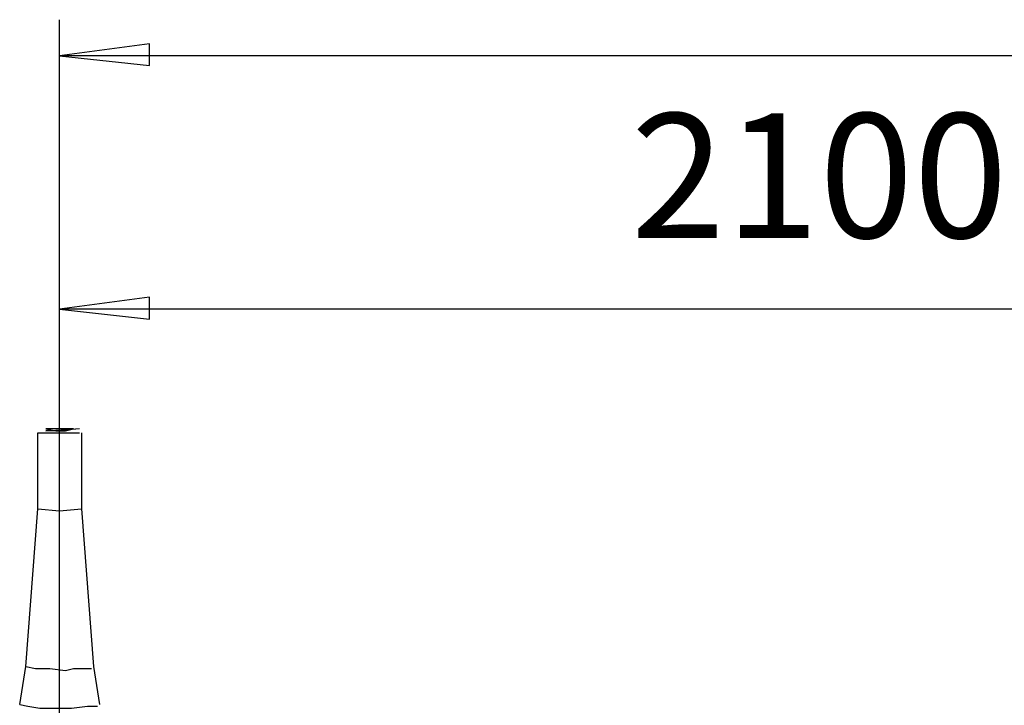
# Model space of a CAD drawing. Units: millimetres. Extents: x -7.5 to 18.7, y -3 to 16.3.
# Drawn here: x -3.6 to -2.2, y 2 to 3 of the extents above; entities that cross this region are included whole.
import ezdxf

# ---------------------------------------------------------------- set-up
doc = ezdxf.new("R2010")
doc.units = ezdxf.units.MM
doc.layers.add('P', color=7, linetype='Continuous')
doc.layers.add('T', color=7, linetype='Continuous')

msp = doc.modelspace()

# ---------------------------------------------------------------- linework, layer by layer
at = {"layer": 'P'}
for points in [[(-3.5052, 1.7109), (-3.5052, 2.9684)], [(-3.5052, 2.9182), (-3.38, 2.9043), (-3.38, 2.9349), (-3.5052, 2.9182), (-3.5052, 2.9182)], [(1.1378, 2.9182), (-3.5052, 2.9182)], [(-3.5052, 1.7109), (-3.5052, 2.6149)], [(-3.5052, 2.5649), (-3.38, 2.5511), (-3.38, 2.5816), (-3.5052, 2.5649), (-3.5052, 2.5649)], [(-1.3909, 2.5649), (-3.5052, 2.5649)], [(-3.5358, 2.2867), (-3.5358, 2.3924)], [(-3.5358, 2.3924), (-3.5024, 2.3924), (-3.4885, 2.3924), (-3.4773, 2.3924)], [(-3.4773, 2.3981), (-3.5079, 2.3952), (-3.5246, 2.3952), (-3.483, 2.3981)], [(-3.4857, 2.3981), (-3.5079, 2.3981), (-3.5246, 2.3981), (-3.5107, 2.3952), (-3.4969, 2.3952), (-3.4857, 2.3981)], [(-3.4746, 2.3924), (-3.4746, 2.2867)], [(-3.5525, 2.067), (-3.5358, 2.2867)], [(-3.5358, 2.2867), (-3.5052, 2.2839), (-3.4746, 2.2867)], [(-3.4746, 2.2867), (-3.4579, 2.067)], [(-3.5609, 2.014), (-3.5525, 2.067)], [(-3.5525, 2.067), (-3.5387, 2.0642), (-3.5191, 2.0642), (-3.4969, 2.0613), (-3.4857, 2.0642), (-3.4718, 2.0642), (-3.4608, 2.0642)], [(-3.4579, 2.067), (-3.4496, 2.014)], [(-3.5609, 2.014), (-3.5497, 2.0113), (-3.533, 2.0085), (-3.5191, 2.0085), (-3.4997, 2.0085), (-3.4885, 2.0085), (-3.4663, 2.0113), (-3.4524, 2.0113)]]:
    msp.add_lwpolyline(points, dxfattribs=at)

# ---------------------------------------------------------------- texts
at = {"layer": 'T', "insert": (-2.1834, 2.6643), "char_height": 0.173487, "attachment_point": 9}
msp.add_mtext('{\\fArial|b0|i0|c0|p18;2100}', dxfattribs=at)

doc.saveas('drawing.dxf')
